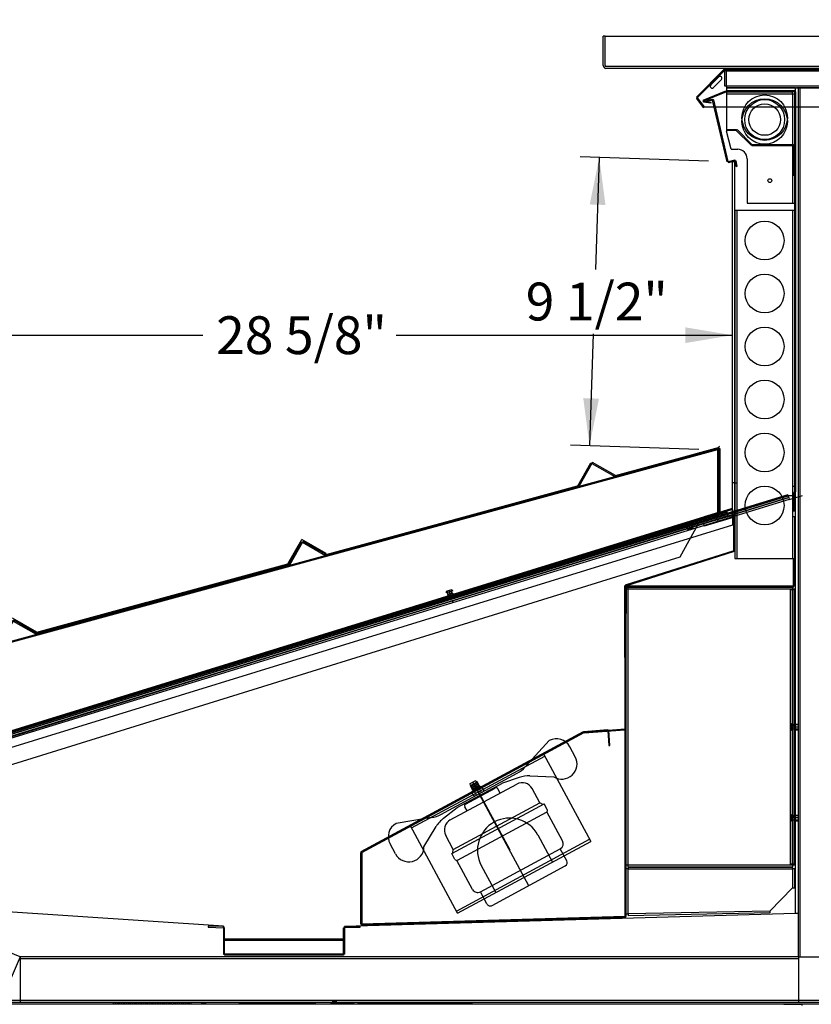
# Model space of a CAD drawing. Units: inches. Extents: x 25 to 685, y -127 to 296.
# Drawn here: x 542 to 569, y 71 to 103 of the extents above; entities that cross this region are included whole.
import ezdxf
from ezdxf.enums import TextEntityAlignment as Align
from ezdxf.lldxf.tags import DXFTag

# ---------------------------------------------------------------- set-up
doc = ezdxf.new("R2010")
doc.units = ezdxf.units.IN
doc.header["$MEASUREMENT"] = 0
for name, color, linetype in [('11-VIOLETTA', 7, 'Continuous'), ('AIRDISCH', 7, 'Continuous'), ('COILCOFF', 7, 'Continuous'), ('COILOFST', 7, 'Continuous'), ('Default', 7, 'Continuous'), ('FAN', 7, 'Continuous'), ('FANPLNM', 7, 'Continuous'), ('FRPBOARD', 7, 'Continuous'), ('GLASS', 7, 'Continuous'), ('HUMBRKT', 7, 'Continuous'), ('INNRWALL', 7, 'Continuous'), ('LINERTR', 7, 'Continuous'), ('RGSDCOIL', 7, 'Continuous'), ('SUPPCHAN', 7, 'Continuous'), ('TAPE', 7, 'Continuous'), ('TOP', 7, 'Continuous'), ('TOPCHAN', 7, 'Continuous'), ('WRAPEND', 7, 'Continuous'), ('WRAPPER', 7, 'Continuous'), ('ZCHAN', 7, 'Continuous')]:
    doc.layers.add(name, color=color, linetype=linetype)
doc.styles.add('SEACAD_Arial', font='arial.ttf')
tags = doc.linetypes.add('HIDDEN2', pattern=[0.1875, 0.125, -0.0625]).pattern_tags.tags
tags[6:7] = [DXFTag(74, 4), DXFTag(75, 0), DXFTag(340, '0'), DXFTag(46, 0.0), DXFTag(50, 0.0), DXFTag(44, 0.0), DXFTag(45, 0.0)]
tags[4:5] = [DXFTag(74, 4), DXFTag(75, 0), DXFTag(340, '0'), DXFTag(46, 0.0), DXFTag(50, 0.0), DXFTag(44, 0.0), DXFTag(45, 0.0)]
doc.dimstyles.new('ANSI', dxfattribs={"dimtxt": 1.875, "dimasz": 2.34375, "dimexe": 0.9375, "dimexo": 0.9375, "dimgap": 0.9375, "dimtad": 0, "dimtih": 1, "dimtoh": 1, "dimdec": 3, "dimzin": 4, "dimdsep": 46, "dimlunit": 5, "dimtxsty": 'SEACAD_Arial', "dimblk1": '_SE_FILLED', "dimblk2": '_SE_FILLED', "dimsah": 1, "dimcen": 0.9375, "dimazin": 0, "dimtfac": 1, "dimtdec": 3, "dimtofl": 0, "dimtmove": 0, "dimatfit": 3, "dimfxl": 0, "dimtolj": 1, "dimtzin": 4, "dimarcsym": 0})

# ---------------------------------------------------------------- blocks, each defined once
blk = doc.blocks.new('SE113')
at = {"layer": '11-VIOLETTA', "color": 7, "linetype": 'Continuous'}
blk.add_arc((568.237, 75.54), 40.25, 126.029, 169.6749, dxfattribs=at)
at = {"layer": 'GLASS', "color": 7, "linetype": 'Continuous'}
blk.add_line((528.885, 82.71), (528.639, 82.755), dxfattribs=at)
blk.add_arc((568.237, 75.54), 40, 126.029, 169.6749, dxfattribs=at)
blk = doc.blocks.new('SE114')
at = {"color": 7, "linetype": 'Continuous'}
for p, q in [((561.631, 101.524), (561.631, 102.494)), ((561.693, 102.494), (561.631, 102.494)), ((561.693, 101.524), (561.693, 102.494)), ((561.693, 102.494), (569.466, 102.494)), ((569.558, 101.494), (569.558, 102.402)), ((577.663, 101.494), (561.723, 101.494)), ((577.663, 101.432), (561.723, 101.432)), ((569.678, 101.432), (569.678, 97.471)), ((577.693, 100.244), (577.693, 101.402)), ((577.755, 100.244), (577.755, 101.402)), ((577.553, 100.612), (577.553, 100.244)), ((577.615, 100.612), (577.553, 100.612)), ((577.615, 100.612), (577.615, 100.244)), ((577.665, 100.167), (572.997, 97.471)), ((577.755, 100.244), (577.553, 100.244)), ((569.616, 99.874), (569.616, 97.471)), ((569.678, 99.874), (569.616, 99.874)), ((572.997, 97.471), (569.616, 97.471))]:
    blk.add_line(p, q, dxfattribs=at)
for centre, radius, start, end in [((569.466, 102.402), 0.092, 0, 90), ((561.723, 101.524), 0.092, 180, 270), ((561.723, 101.524), 0.03, 180, 270), ((577.663, 101.402), 0.092, 0, 90), ((577.663, 101.402), 0.03, 0, 90), ((577.654, 100.244), 0.101, 180, 0), ((577.654, 100.244), 0.0388, 180, 0)]:
    blk.add_arc(centre, radius, start, end, dxfattribs=at)
blk = doc.blocks.new('SE117')
at = {"color": 7, "linetype": 'Continuous'}
for p, q in [((555.262, 76.416), (559.662, 78.791)), ((555.299, 76.346), (559.699, 78.721)), ((559.662, 78.791), (561.221, 75.902)), ((559.112, 78.494), (559.149, 78.425)), ((556.821, 73.527), (555.262, 76.416)), ((555.812, 76.712), (555.849, 76.643)), ((559.473, 76.114), (559.956, 75.22)), ((556.783, 73.596), (561.183, 75.971)), ((556.821, 73.527), (561.221, 75.902)), ((557.603, 75.104), (558.086, 74.21))]:
    blk.add_line(p, q, dxfattribs=at)
blk.add_arc((558.538, 75.609), 1.062, 28.3592, 208.3592, dxfattribs=at)
at = {"layer": 'FAN', "color": 7, "linetype": 'Continuous'}
for p, q in [((559.051, 78.36), (559.851, 79.23)), ((560.706, 78.697), (560.528, 79.027)), ((556.269, 76.796), (558.79, 78.157)), ((559.211, 78.067), (559.997, 78.038)), ((556.577, 76.61), (558.777, 77.798)), ((556.81, 77.02), (558.306, 77.828)), ((557.24, 77.817), (557.405, 77.906)), ((557.242, 77.747), (557.24, 77.817)), ((557.242, 77.747), (557.462, 77.866)), ((557.331, 77.582), (557.242, 77.747)), ((557.493, 77.857), (557.249, 77.692)), ((557.515, 77.816), (557.271, 77.651)), ((557.537, 77.775), (557.293, 77.61)), ((557.301, 77.566), (557.581, 77.717)), ((559.169, 74.44), (557.322, 77.862)), ((557.559, 77.734), (557.356, 77.596)), ((557.462, 77.866), (557.405, 77.906)), ((557.551, 77.701), (557.462, 77.866)), ((557.623, 77.705), (557.581, 77.717)), ((558.85, 78.014), (558.306, 77.828)), ((557.08, 77.13), (558.066, 77.662)), ((557.288, 77.524), (557.301, 77.566)), ((557.348, 77.414), (557.288, 77.524)), ((557.39, 77.401), (557.348, 77.414)), ((557.447, 77.432), (557.358, 77.597)), ((557.612, 77.521), (557.523, 77.686)), ((557.682, 77.595), (557.623, 77.705)), ((557.683, 77.456), (557.668, 77.483)), ((557.67, 77.552), (557.682, 77.595)), ((558.223, 77.498), (558.147, 77.638)), ((559.538, 77.178), (559.285, 77.646)), ((556.626, 75.5), (559.678, 77.148)), ((556.678, 75.635), (559.538, 77.178)), ((557.463, 77.337), (557.448, 77.365)), ((559.637, 77.126), (559.538, 77.178)), ((559.782, 76.955), (559.678, 77.148)), ((556.356, 76.668), (556.81, 77.02)), ((556.815, 75.282), (559.757, 76.871)), ((557.132, 76.909), (557.056, 77.049)), ((560.291, 75.919), (559.773, 76.879)), ((555.956, 76.69), (554.791, 76.498)), ((555.707, 75.722), (556.114, 76.395)), ((556.678, 75.635), (556.425, 76.102)), ((554.767, 75.491), (554.588, 75.821)), ((556.73, 75.308), (556.626, 75.5)), ((556.667, 75.522), (556.678, 75.635)), ((557.574, 74.236), (560.214, 75.661)), ((560.43, 75.262), (560.214, 75.661)), ((557.317, 74.313), (556.799, 75.274)), ((557.959, 73.787), (560.379, 75.093)), ((557.79, 73.837), (557.574, 74.236))]:
    blk.add_line(p, q, dxfattribs=at)
for centre, radius, start, end in [((560.088, 78.79), 0.5, 28.3592, 118.3592), ((560.266, 78.46), 0.5, 237.4281, 28.3592), ((558.315, 79.037), 1, 298.3592, 317.3987), ((559.174, 77.068), 1, 87.8937, 108.8969), ((558.955, 77.468), 0.375, 28.3592, 118.3592), ((558.095, 77.61), 0.06, 28.3592, 118.3592), ((557.109, 77.078), 0.06, 118.3592, 208.3592), ((555.794, 77.676), 1, 279.3198, 298.3592), ((559.727, 76.926), 0.0625, 298.3592, 28.3592), ((555.028, 76.058), 0.5, 118.3592, 208.3592), ((556.969, 75.878), 1, 127.8215, 148.8248), ((556.755, 76.28), 0.375, 118.3592, 208.3592), ((560.124, 75.829), 0.19, 298.3592, 28.3592), ((555.207, 75.728), 0.5, 208.3592, 359.2903), ((556.785, 75.337), 0.0625, 208.3592, 298.3592), ((560.32, 75.203), 0.125, 298.3592, 28.3592), ((557.484, 74.404), 0.19, 208.3592, 298.3592), ((557.9, 73.897), 0.125, 208.3592, 298.3592)]:
    blk.add_arc(centre, radius, start, end, dxfattribs=at)
blk = doc.blocks.new('SE122')
at = {"color": 7, "linetype": 'Continuous'}
for p, q in [((556.445, 84.125), (556.447, 84.115)), ((556.659, 84.176), (556.447, 84.115)), ((556.619, 84.206), (556.465, 84.162)), ((556.539, 83.939), (556.475, 84.165)), ((556.663, 84.104), (556.482, 84.052)), ((556.482, 84.052), (556.508, 83.961)), ((556.482, 84.052), (556.51, 83.955)), ((556.505, 84.059), (556.64, 84.097)), ((556.539, 83.939), (556.674, 83.977)), ((556.607, 83.958), (556.542, 84.184)), ((556.674, 83.977), (556.609, 84.203)), ((556.656, 84.185), (556.659, 84.176)), ((556.663, 84.104), (556.689, 84.013)), ((556.663, 84.104), (556.691, 84.007))]:
    blk.add_line(p, q, dxfattribs=at)
for centre, radius, start, end in [((556.473, 84.133), 0.03, 106.1479, 196), ((556.533, 83.962), 0.024, 196, 286), ((556.627, 84.177), 0.03, 16, 105.8521), ((556.667, 84), 0.024, 286, 16)]:
    blk.add_arc(centre, radius, start, end, dxfattribs=at)
blk = doc.blocks.new('SE125')
at = {"color": 7, "linetype": 'Continuous'}
for p, q in [((567.849, 79.759), (567.849, 79.599)), ((568.084, 79.749), (567.849, 79.749)), ((568.084, 79.679), (567.849, 79.679)), ((567.879, 79.789), (567.889, 79.789)), ((567.889, 79.789), (567.889, 79.569)), ((567.959, 79.773), (567.959, 79.585)), ((567.959, 79.773), (568.054, 79.773)), ((567.959, 79.773), (568.06, 79.773)), ((567.959, 79.609), (567.959, 79.749)), ((568.084, 79.609), (568.084, 79.749)), ((568.084, 79.609), (567.849, 79.609)), ((567.879, 79.569), (567.889, 79.569)), ((567.959, 79.585), (568.054, 79.585)), ((567.959, 79.585), (568.06, 79.585))]:
    blk.add_line(p, q, dxfattribs=at)
for centre, radius, start, end in [((567.879, 79.759), 0.03, 90, 179.8521), ((568.06, 79.749), 0.024, 0, 90), ((567.879, 79.599), 0.03, 180.1479, 270), ((568.06, 79.609), 0.024, 270, 0)]:
    blk.add_arc(centre, radius, start, end, dxfattribs=at)
blk = doc.blocks.new('SE126')
at = {"color": 7, "linetype": 'Continuous'}
for p, q in [((567.849, 76.759), (567.849, 76.599)), ((568.084, 76.749), (567.849, 76.749)), ((567.879, 76.789), (567.889, 76.789)), ((567.889, 76.789), (567.889, 76.569)), ((567.959, 76.773), (567.959, 76.585)), ((567.959, 76.773), (568.054, 76.773)), ((567.959, 76.773), (568.06, 76.773)), ((567.959, 76.609), (567.959, 76.749)), ((568.084, 76.609), (568.084, 76.749)), ((568.084, 76.679), (567.849, 76.679)), ((568.084, 76.609), (567.849, 76.609)), ((567.879, 76.569), (567.889, 76.569)), ((567.959, 76.585), (568.054, 76.585)), ((567.959, 76.585), (568.06, 76.585))]:
    blk.add_line(p, q, dxfattribs=at)
for centre, radius, start, end in [((567.879, 76.759), 0.03, 90, 179.8521), ((568.06, 76.749), 0.024, 0, 90), ((567.879, 76.599), 0.03, 180.1479, 270), ((568.06, 76.609), 0.024, 270, 0)]:
    blk.add_arc(centre, radius, start, end, dxfattribs=at)
blk = doc.blocks.new('SE127')
at = {"color": 7, "linetype": 'Continuous'}
for p, q in [((564.348, 86.391), (564.351, 86.381)), ((564.562, 86.442), (564.351, 86.381)), ((564.522, 86.472), (564.368, 86.428)), ((564.443, 86.205), (564.378, 86.431)), ((564.566, 86.37), (564.385, 86.318)), ((564.385, 86.318), (564.411, 86.227)), ((564.385, 86.318), (564.413, 86.221)), ((564.408, 86.325), (564.543, 86.364)), ((564.443, 86.205), (564.577, 86.243)), ((564.51, 86.224), (564.445, 86.45)), ((564.577, 86.243), (564.513, 86.469)), ((564.559, 86.452), (564.562, 86.442)), ((564.566, 86.37), (564.592, 86.279)), ((564.566, 86.37), (564.594, 86.273))]:
    blk.add_line(p, q, dxfattribs=at)
for centre, radius, start, end in [((564.377, 86.399), 0.03, 106.1479, 196), ((564.436, 86.228), 0.024, 196, 286), ((564.53, 86.443), 0.03, 16, 105.8521), ((564.571, 86.266), 0.024, 286, 16)]:
    blk.add_arc(centre, radius, start, end, dxfattribs=at)
blk = doc.blocks.new('SE129')
at = {"color": 7, "linetype": 'Continuous'}
for p, q in [((565.402, 88.863), (540.975, 82.209)), ((565.411, 88.829), (540.985, 82.175)), ((562.034, 87.982), (565.437, 88.909)), ((565.446, 88.875), (562.044, 87.948)), ((565.411, 88.829), (565.402, 88.863)), ((565.411, 88.829), (565.411, 86.758)), ((565.411, 88.829), (565.446, 88.829)), ((565.446, 88.875), (565.437, 88.909)), ((565.446, 88.875), (565.446, 86.769)), ((565.446, 88.875), (565.481, 88.875)), ((565.446, 88.829), (565.446, 86.758)), ((565.481, 88.875), (565.481, 86.769)), ((560.793, 87.644), (561.227, 88.403)), ((561.257, 88.386), (560.823, 87.626)), ((561.227, 88.403), (561.257, 88.386)), ((561.275, 88.416), (561.257, 88.386)), ((561.257, 88.386), (562.017, 87.951)), ((562.034, 87.982), (561.275, 88.416)), ((562.017, 87.951), (562.034, 87.982)), ((562.044, 87.948), (562.034, 87.982)), ((552.471, 85.376), (560.793, 87.644)), ((560.802, 87.61), (552.48, 85.343)), ((560.823, 87.626), (560.793, 87.644)), ((560.802, 87.61), (560.793, 87.644)), ((565.411, 86.758), (539.036, 78.622)), ((539.046, 78.588), (565.421, 86.725)), ((565.446, 86.769), (564.969, 86.621)), ((564.969, 86.621), (564.979, 86.587)), ((564.979, 86.587), (565.457, 86.735)), ((565.411, 86.768), (565.411, 86.758)), ((565.446, 86.758), (565.411, 86.758)), ((565.421, 86.725), (565.411, 86.758)), ((565.457, 86.735), (565.446, 86.769)), ((565.446, 86.769), (565.481, 86.769)), ((551.229, 85.038), (551.664, 85.798)), ((551.694, 85.78), (551.26, 85.021)), ((551.664, 85.798), (551.694, 85.78)), ((551.711, 85.811), (551.694, 85.78)), ((551.694, 85.78), (552.454, 85.346)), ((552.471, 85.376), (551.711, 85.811)), ((552.454, 85.346), (552.471, 85.376)), ((552.48, 85.343), (552.471, 85.376)), ((542.908, 82.771), (551.229, 85.038)), ((551.238, 85.004), (542.917, 82.737)), ((551.238, 85.004), (551.229, 85.038)), ((551.26, 85.021), (551.229, 85.038)), ((535.115, 84.08), (534.729, 84.08)), ((534.729, 84.08), (534.729, 84.045)), ((535.115, 84.045), (534.729, 84.045)), ((535.145, 84.015), (535.145, 80.336)), ((535.18, 84.015), (535.18, 80.336)), ((541.666, 82.433), (542.1, 83.193)), ((542.131, 83.175), (541.696, 82.416)), ((542.1, 83.193), (542.131, 83.175)), ((542.148, 83.206), (542.131, 83.175)), ((542.131, 83.175), (542.89, 82.741)), ((542.908, 82.771), (542.148, 83.206)), ((542.89, 82.741), (542.908, 82.771)), ((542.917, 82.737), (542.908, 82.771)), ((541.666, 82.433), (540.938, 82.235)), ((541.675, 82.399), (540.962, 82.205)), ((541.675, 82.399), (541.666, 82.433)), ((541.696, 82.416), (541.666, 82.433)), ((538.954, 78.621), (540.938, 82.235)), ((538.985, 78.604), (540.961, 82.204)), ((539.006, 78.639), (540.954, 82.192)), ((539.036, 78.622), (540.985, 82.175)), ((540.961, 82.204), (540.93, 82.221)), ((540.961, 82.204), (540.95, 82.237)), ((540.985, 82.175), (540.954, 82.192)), ((540.985, 82.175), (540.974, 82.208)), ((535.21, 80.306), (535.957, 80.306)), ((535.957, 80.271), (535.21, 80.271)), ((535.965, 80.306), (535.965, 80.271)), ((535.965, 80.271), (535.983, 80.301)), ((538.895, 78.579), (535.972, 80.267)), ((538.913, 78.609), (535.99, 80.297)), ((538.939, 78.594), (538.923, 78.563)), ((538.939, 78.594), (538.97, 78.577)), ((539.036, 78.622), (539.006, 78.639)), ((539.036, 78.622), (539.046, 78.588))]:
    blk.add_line(p, q, dxfattribs=at)
for centre, radius, start, end in [((535.115, 84.015), 0.065, 0, 90), ((535.115, 84.015), 0.03, 0, 90), ((535.21, 80.336), 0.065, 180, 270), ((535.21, 80.336), 0.03, 180, 270), ((535.957, 80.241), 0.065, 60, 90), ((535.957, 80.241), 0.03, 60, 90), ((538.928, 78.635), 0.065, 240, 331.239), ((538.928, 78.635), 0.03, 240, 331.239)]:
    blk.add_arc(centre, radius, start, end, dxfattribs=at)
blk = doc.blocks.new('DMBLK58')
at = {"layer": 'Default', "linetype": 'Continuous'}
for points in [[(538.852, 92.881), (537.289, 92.62), (538.852, 92.36)], [(564.342, 92.881), (564.342, 92.36), (565.905, 92.62)]]:
    blk.add_hatch(color=7, dxfattribs=at).paths.add_polyline_path(points)
at = {"layer": 'Default', "color": 7, "linetype": 'Continuous'}
for p, q in [((537.289, 89.66), (537.289, 93.245)), ((537.289, 92.62), (548.401, 92.62)), ((554.793, 92.62), (565.905, 92.62))]:
    blk.add_line(p, q, dxfattribs=at)
at = {"layer": 'Default', "color": 7, "linetype": 'Continuous', "style": 'SEACAD_Arial'}
blk.add_text('28 5/8"', height=1.25, dxfattribs=at).set_placement((548.839, 93.245), align=Align.TOP_LEFT)
blk = doc.blocks.new('_SE_FILLED')
at = {"color": 0}
blk.add_line((0, 0), (-1, 0), dxfattribs=at)
blk.add_solid([(0, 0), (-1, -0.1665), (-1, 0.1665), (0, 0)], dxfattribs=at)
blk = doc.blocks.new('DMBLK59')
at = {"layer": 'Default', "linetype": 'Continuous'}
for points in [[(561.187, 96.938), (561.707, 96.92), (561.5, 98.491)], [(560.972, 90.542), (561.179, 88.972), (561.492, 90.524)]]:
    blk.add_hatch(color=7, dxfattribs=at).paths.add_polyline_path(points)
at = {"layer": 'Default', "color": 7, "linetype": 'Continuous'}
for p, q in [((565.107, 98.369), (560.875, 98.512)), ((561.5, 98.491), (561.375, 94.794)), ((561.304, 92.669), (561.179, 88.972)), ((564.787, 88.85), (560.555, 88.993))]:
    blk.add_line(p, q, dxfattribs=at)
at = {"layer": 'Default', "color": 7, "linetype": 'Continuous', "style": 'SEACAD_Arial'}
blk.add_text('9 1/2"', height=1.25, dxfattribs=at).set_placement((559.071, 94.356), align=Align.TOP_LEFT)
blk = doc.blocks.new('DMBLK64')
at = {"layer": 'Default', "linetype": 'Continuous'}
for points in [[(528.603, 48.417), (528.603, 48.937), (527.04, 48.677)], [(568.053, 48.417), (569.616, 48.677), (568.053, 48.937)]]:
    blk.add_hatch(color=7, dxfattribs=at).paths.add_polyline_path(points)
at = {"layer": 'Default', "color": 7, "linetype": 'Continuous'}
for p, q in [((527.04, 76.78), (527.04, 48.052)), ((569.616, 69.835), (569.616, 48.052)), ((545.132, 48.677), (527.04, 48.677)), ((569.616, 48.677), (551.524, 48.677))]:
    blk.add_line(p, q, dxfattribs=at)
at = {"layer": 'Default', "color": 7, "linetype": 'Continuous', "style": 'SEACAD_Arial'}
blk.add_text('42 5/8"', height=1.25, dxfattribs=at).set_placement((545.57, 49.302), align=Align.TOP_LEFT)
blk = doc.blocks.new('DMBLK69')
at = {"layer": 'Default', "linetype": 'Continuous'}
for points in [[(591.213, 99.838), (590.952, 101.4), (590.692, 99.838)], [(591.213, 57.398), (590.692, 57.398), (590.952, 55.835)]]:
    blk.add_hatch(color=7, dxfattribs=at).paths.add_polyline_path(points)
at = {"layer": 'Default', "color": 7, "linetype": 'Continuous'}
for p, q in [((578.417, 101.4), (591.577, 101.4)), ((590.952, 79.68), (590.952, 101.4)), ((590.952, 55.835), (590.952, 77.555)), ((585.246, 55.835), (591.577, 55.835))]:
    blk.add_line(p, q, dxfattribs=at)
at = {"layer": 'Default', "color": 7, "linetype": 'Continuous', "style": 'SEACAD_Arial'}
blk.add_text('45 5/8"', height=1.25, dxfattribs=at).set_placement((588.194, 79.243), align=Align.TOP_LEFT)

msp = doc.modelspace()

# ---------------------------------------------------------------- linework, layer by layer
at = {"color": 7, "linetype": 'Continuous'}
for p, q in [((565.6286, 101.4003), (569.6431, 101.4003)), ((565.7056, 100.8497), (565.7056, 101.3497)), ((565.7056, 101.3497), (569.5806, 101.3497)), ((565.7056, 100.8497), (569.5806, 100.8497)), ((565.7056, 100.6585), (565.7056, 99.358)), ((565.7056, 100.6585), (567.8891, 100.6585)), ((565.7056, 100.596), (567.8891, 100.596)), ((567.8891, 100.596), (567.8891, 100.6585)), ((567.8891, 100.596), (567.8891, 96.9747)), ((567.8891, 100.596), (567.9516, 100.596)), ((567.9516, 100.596), (567.9516, 96.9747)), ((565.8661, 98.7591), (565.7056, 99.358)), ((565.8661, 98.7591), (566.0766, 98.7591)), ((565.9049, 86.6688), (565.9049, 98.3528)), ((565.9049, 98.3528), (565.9829, 98.3528)), ((565.9829, 86.6688), (565.9829, 98.3528)), ((566.3891, 98.4466), (566.3891, 96.9747)), ((566.3891, 96.9747), (567.8891, 96.9747)), ((567.8891, 96.9747), (567.9516, 96.9747)), ((562.0483, 87.9856), (565.4718, 88.9182)), ((565.4718, 88.9182), (565.4626, 88.952)), ((552.4849, 85.3803), (560.7787, 87.6397)), ((565.9829, 87.7496), (565.8779, 87.7496)), ((567.7441, 87.3179), (538.9256, 78.4808)), ((567.7351, 87.3517), (538.9302, 78.5186)), ((567.7441, 87.3179), (567.7351, 87.3517)), ((567.7441, 87.3179), (567.7351, 87.3517)), ((567.7441, 87.3179), (567.7597, 87.3224)), ((567.7441, 87.3179), (567.7597, 87.3224)), ((567.7597, 87.3224), (567.9866, 87.3224)), ((567.7597, 87.3224), (567.9866, 87.3224)), ((567.9866, 73.5207), (567.9866, 87.3224)), ((565.8952, 86.897), (538.9395, 78.594)), ((565.9049, 86.8633), (538.9491, 78.5604)), ((565.9049, 86.8633), (565.8952, 86.897)), ((565.9049, 86.8633), (565.9049, 86.3432)), ((565.7233, 86.7748), (538.9302, 78.5186)), ((565.7577, 86.6547), (538.9647, 78.3984)), ((565.9049, 86.6688), (564.9439, 86.3921)), ((565.9265, 86.5939), (564.9655, 86.3172)), ((565.3972, 86.5513), (565.3628, 86.6715)), ((565.3974, 86.5507), (565.3628, 86.6713)), ((565.4049, 86.5248), (565.4264, 86.4499)), ((565.7577, 86.6547), (565.7233, 86.7748)), ((565.9049, 86.6688), (565.9265, 86.5939)), ((565.9049, 86.6688), (565.9829, 86.6688)), ((565.9465, 85.5007), (565.9465, 86.5007)), ((565.9465, 86.5007), (565.9778, 86.5007)), ((565.9467, 86.5035), (565.9684, 86.7525)), ((565.9778, 86.5007), (565.9467, 86.5035)), ((565.9996, 86.7498), (565.9684, 86.7525)), ((565.9778, 86.5007), (565.9996, 86.7498)), ((565.9778, 85.5007), (565.9778, 86.5007)), ((565.9049, 86.3432), (539.0869, 78.0798)), ((564.7615, 86.369), (564.1615, 85.2867)), ((564.4563, 86.4115), (564.4659, 86.3779)), ((564.9439, 86.3921), (564.9655, 86.3172)), ((551.2061, 85.0682), (551.668, 85.876)), ((552.4757, 85.4141), (551.668, 85.876)), ((564.1615, 85.2867), (539.9959, 77.7839)), ((552.4757, 85.4141), (552.4849, 85.3803)), ((565.9465, 85.5007), (562.3594, 84.3655)), ((565.956, 85.471), (562.3688, 84.3357)), ((565.9465, 85.5007), (565.956, 85.471)), ((565.9465, 85.5007), (565.9778, 85.5007)), ((544.0302, 83.077), (551.2153, 85.0344)), ((544.3772, 83.2078), (551.2061, 85.0682)), ((551.2061, 85.0682), (551.2153, 85.0344)), ((562.3376, 84.3357), (562.3424, 79.6067)), ((562.3688, 84.3357), (562.3376, 84.3357)), ((562.3688, 84.3357), (562.3594, 84.3655)), ((562.3688, 84.3357), (562.3737, 79.6085)), ((556.553, 84.1453), (556.5627, 84.1117)), ((542.9123, 82.8088), (546.5485, 83.7993)), ((542.9215, 82.775), (546.5577, 83.7656)), ((542.9123, 82.8088), (542.1045, 83.2706)), ((542.9123, 82.8088), (542.9215, 82.775)), ((562.3424, 79.6067), (560.9984, 79.5042)), ((560.9984, 79.5042), (561.0008, 79.473)), ((562.3448, 79.5755), (561.0008, 79.473)), ((561.7455, 79.5612), (561.7479, 79.53)), ((561.7467, 79.5456), (561.8713, 79.5551)), ((561.8078, 79.5659), (561.8102, 79.5348)), ((561.8078, 79.5659), (561.8102, 79.5348)), ((561.8701, 79.5707), (561.8725, 79.5395)), ((562.3737, 79.6085), (562.3424, 79.6067)), ((562.3424, 79.6067), (562.3448, 79.5755)), ((562.4516, 74.9912), (562.3891, 74.9912)), ((562.3891, 73.5071), (562.3891, 74.9912)), ((562.3891, 73.5071), (562.3891, 74.9912)), ((562.4516, 74.9912), (562.3891, 74.9912)), ((562.4516, 75.0537), (567.8891, 75.0537)), ((562.4516, 75.0537), (567.8891, 75.0537)), ((562.4516, 75.0537), (562.4516, 74.9912)), ((562.4516, 75.0537), (562.4516, 74.9912)), ((562.4516, 74.9912), (567.8891, 74.9912)), ((562.4516, 74.9912), (567.8891, 74.9912)), ((562.4516, 73.5071), (562.4516, 74.9912)), ((562.4516, 73.5071), (562.4516, 74.9912)), ((567.8891, 74.9912), (567.8891, 75.0537)), ((567.9516, 74.9912), (567.8891, 74.9912)), ((567.8891, 74.9912), (567.8891, 74.3664)), ((567.9516, 74.9912), (567.9516, 74.3664)), ((567.8891, 74.3664), (567.1391, 73.6011)), ((567.8891, 74.3664), (567.9516, 74.3664)), ((549.0776, 73.1007), (541.4469, 73.6121)), ((567.9866, 73.5207), (553.0851, 73.0877)), ((562.3891, 73.5071), (562.4516, 73.5071)), ((562.3891, 73.5071), (562.4516, 73.5071)), ((567.1391, 73.6011), (562.4516, 73.5071)), ((567.1391, 73.6011), (562.4516, 73.5071)), ((562.4516, 73.5071), (562.4529, 73.4446)), ((562.4516, 73.5071), (562.4529, 73.4446)), ((567.1404, 73.5387), (562.4529, 73.4446)), ((567.1404, 73.5387), (562.4529, 73.4446)), ((567.1391, 73.6011), (567.1404, 73.5387)), ((549.0776, 73.1007), (549.0776, 72.6372)), ((553.0851, 72.6372), (553.0851, 73.0877)), ((549.0776, 72.6372), (553.0851, 72.6372)), ((567.6022, 70.5223), (567.6372, 70.5223)), ((567.6372, 70.5223), (568.1997, 70.5223)), ((568.1997, 70.5223), (568.1997, 70.4873))]:
    msp.add_line(p, q, dxfattribs=at)
for centre, radius in [((566.9673, 99.8032), 0.75), ((566.9673, 99.6782), 0.75), ((566.9673, 99.7407), 0.66), ((566.9673, 99.7407), 0.52), ((567.1391, 97.7247), 0.0625)]:
    msp.add_circle(centre, radius, dxfattribs=at)
msp.add_arc((566.0766, 98.4466), 0.3125, 0, 90, dxfattribs=at)
at = {"layer": 'AIRDISCH', "color": 7, "linetype": 'Continuous'}
for p, q in [((565.0579, 100.3765), (565.2404, 100.4198)), ((565.066, 100.3425), (565.0579, 100.3765)), ((565.2484, 100.3857), (565.066, 100.3425)), ((565.2404, 100.4198), (565.2484, 100.3857)), ((565.2825, 100.3938), (565.2484, 100.3857)), ((565.7316, 98.3485), (565.2484, 100.3857)), ((565.3077, 100.2874), (565.2737, 100.2793)), ((565.7656, 98.3566), (565.2825, 100.3938)), ((565.3222, 100.2266), (565.2881, 100.2185)), ((565.2907, 100.2833), (565.3196, 100.1617)), ((565.3366, 100.1658), (565.3025, 100.1577)), ((565.3654, 100.0441), (565.3314, 100.036)), ((565.3798, 99.9833), (565.3458, 99.9752)), ((565.3484, 100.0401), (565.3772, 99.9185)), ((565.3943, 99.9225), (565.3602, 99.9144)), ((565.4231, 99.8009), (565.3891, 99.7928)), ((565.4375, 99.7401), (565.4035, 99.732)), ((565.4061, 99.7968), (565.4349, 99.6752)), ((565.452, 99.6792), (565.4179, 99.6712)), ((565.4808, 99.5576), (565.4467, 99.5495)), ((565.4638, 99.5536), (565.4926, 99.432)), ((565.4952, 99.4968), (565.4612, 99.4887)), ((565.5096, 99.436), (565.4756, 99.4279)), ((565.5385, 99.3144), (565.5044, 99.3063)), ((565.5529, 99.2536), (565.5189, 99.2455)), ((565.5215, 99.3103), (565.5503, 99.1887)), ((565.5673, 99.1927), (565.5333, 99.1847)), ((565.5962, 99.0711), (565.5621, 99.063)), ((565.6106, 99.0103), (565.5765, 99.0022)), ((565.5791, 99.0671), (565.608, 98.9454)), ((565.625, 98.9495), (565.591, 98.9414)), ((565.6539, 98.8279), (565.6198, 98.8198)), ((565.6701, 98.7662), (565.6363, 98.7571)), ((565.6368, 98.8238), (565.6657, 98.7022)), ((565.6827, 98.7062), (565.6486, 98.6982)), ((565.7115, 98.5846), (565.6775, 98.5765)), ((565.6945, 98.5806), (565.7234, 98.4589)), ((565.726, 98.5238), (565.6919, 98.5157)), ((565.7404, 98.463), (565.7063, 98.4549)), ((565.7656, 98.3566), (565.7316, 98.3485)), ((565.7656, 98.3566), (565.9785, 98.407)), ((565.7656, 98.3566), (565.7737, 98.3225)), ((565.7737, 98.3225), (565.9865, 98.373)), ((565.9785, 98.407), (565.9865, 98.373)), ((565.9865, 98.373), (566.0206, 98.3811)), ((566.0298, 98.1905), (565.9865, 98.373)), ((566.0639, 98.1986), (566.0206, 98.3811)), ((566.0298, 98.1905), (566.0639, 98.1986))]:
    msp.add_line(p, q, dxfattribs=at)
at = {"layer": 'COILCOFF', "color": 7, "linetype": 'Continuous'}
for p, q in [((567.9204, 84.335), (567.9204, 85.21)), ((567.9204, 85.21), (567.9516, 85.21)), ((567.9516, 85.21), (567.9516, 84.335)), ((562.3579, 84.3037), (562.3891, 84.3037)), ((562.3579, 83.4287), (562.3579, 84.3037)), ((567.9204, 84.335), (562.3891, 84.335)), ((562.3891, 84.335), (562.3891, 84.3037)), ((562.3891, 84.3037), (567.9204, 84.3037)), ((562.3891, 84.3037), (562.3891, 83.4287)), ((567.9204, 84.3037), (567.9204, 84.335)), ((567.9516, 84.335), (567.9204, 84.335)), ((562.3891, 83.4287), (562.3579, 83.4287))]:
    msp.add_line(p, q, dxfattribs=at)
at = {"layer": 'COILOFST', "color": 7, "linetype": 'Continuous'}
for p, q in [((567.8266, 75.1475), (567.8266, 84.21)), ((567.9516, 84.21), (567.8266, 84.21)), ((567.8891, 75.1475), (567.8891, 84.21)), ((567.9516, 75.1475), (567.9516, 84.21)), ((567.9516, 79.6787), (567.8891, 79.6787)), ((567.9516, 76.6787), (567.8891, 76.6787)), ((567.9516, 75.1475), (567.8266, 75.1475))]:
    msp.add_line(p, q, dxfattribs=at)
at = {"layer": 'FANPLNM', "color": 7, "linetype": 'Continuous'}
for p, q in [((553.6355, 75.5654), (560.9835, 79.5317)), ((553.6503, 75.5379), (560.9984, 79.5042)), ((560.6684, 79.3261), (560.6535, 79.3536)), ((560.9984, 79.5042), (560.9835, 79.5317)), ((560.996, 79.5354), (561.7838, 79.5954)), ((560.9984, 79.5042), (560.996, 79.5354)), ((560.9984, 79.5042), (562.3869, 79.6101)), ((561.7867, 79.557), (561.7838, 79.5954)), ((561.7867, 79.557), (561.8156, 79.0651)), ((561.8468, 79.067), (561.8175, 79.5666)), ((562.3562, 73.4262), (562.3556, 79.6077)), ((562.3874, 73.4262), (562.3869, 79.6101)), ((554.2811, 75.8961), (560.661, 79.3398)), ((561.8156, 79.0651), (561.8468, 79.067)), ((559.1284, 78.4948), (559.1136, 78.5223)), ((557.4784, 77.6042), (557.4636, 77.6317)), ((558.5548, 75.6102), (557.4636, 77.6317)), ((555.8285, 76.7136), (555.8136, 76.7411)), ((554.2885, 75.8823), (554.2736, 75.9098)), ((553.6205, 73.1714), (553.6191, 75.5379)), ((553.6191, 75.5379), (553.6503, 75.5379)), ((553.6503, 75.5379), (553.6355, 75.5654)), ((553.6503, 75.5379), (553.6518, 73.1714)), ((553.6206, 73.1696), (553.6518, 73.1714)), ((562.3562, 73.4243), (553.6518, 73.1714)), ((553.6518, 73.1714), (553.6526, 73.1402)), ((562.357, 73.3931), (553.6526, 73.1402)), ((562.3562, 73.4243), (562.3874, 73.4262)), ((562.3562, 73.4243), (562.357, 73.3931))]:
    msp.add_line(p, q, dxfattribs=at)
at = {"layer": 'FRPBOARD', "color": 7, "linetype": 'Continuous'}
for p, q in [((565.7054, 100.7872), (565.7054, 100.6935)), ((567.9866, 100.7872), (565.7054, 100.7872)), ((565.7054, 100.6935), (567.9866, 100.6935)), ((567.9866, 73.5372), (567.9866, 100.7872)), ((567.9866, 100.6935), (567.9866, 100.7872)), ((567.9866, 100.7872), (568.0806, 100.7872)), ((568.0806, 73.5372), (568.0806, 100.7872)), ((567.9866, 73.5372), (568.0806, 73.5372))]:
    msp.add_line(p, q, dxfattribs=at)
at = {"layer": 'HUMBRKT', "color": 7, "linetype": 'Continuous'}
for p, q in [((565.7182, 99.3834), (565.7182, 99.4184)), ((565.7182, 99.4184), (566.0307, 99.4184)), ((566.0307, 99.3834), (565.7182, 99.3834)), ((566.0307, 99.4184), (566.0307, 99.3834)), ((566.0555, 99.4081), (566.0307, 99.3834)), ((566.5169, 98.8972), (566.0307, 99.3834)), ((566.5416, 98.922), (566.0555, 99.4081)), ((566.5416, 98.922), (566.5169, 98.8972)), ((566.5416, 98.922), (567.9166, 98.922)), ((566.5416, 98.887), (566.5416, 98.922)), ((566.5416, 98.887), (567.9166, 98.887)), ((567.9166, 98.887), (567.9166, 98.922)), ((567.9516, 98.887), (567.9166, 98.887)), ((567.9166, 98.887), (567.9166, 97.887)), ((567.9516, 98.887), (567.9516, 97.887))]:
    msp.add_line(p, q, dxfattribs=at)
at = {"layer": 'INNRWALL', "color": 7, "linetype": 'Continuous'}
for p, q in [((564.9347, 100.3864), (565.6885, 100.6909)), ((565.7016, 100.6585), (564.9478, 100.3539)), ((565.6885, 100.6909), (565.7016, 100.6585)), ((565.7016, 100.6935), (565.7016, 100.6585)), ((567.9516, 100.6935), (565.7016, 100.6935)), ((567.9516, 100.6585), (565.7016, 100.6585)), ((565.8929, 100.6935), (565.8929, 100.6585)), ((567.9516, 100.6585), (567.9516, 100.6935)), ((567.9516, 100.6585), (567.9516, 87.4474)), ((567.9516, 100.6585), (567.9866, 100.6585)), ((567.9866, 100.6585), (567.9866, 87.4474)), ((564.9347, 100.3864), (564.9478, 100.3539)), ((564.943, 100.3192), (564.9478, 100.3539)), ((565.1905, 100.2845), (564.943, 100.3192)), ((564.9478, 100.3539), (565.1954, 100.3191)), ((565.1905, 100.2845), (565.1954, 100.3191)), ((567.9516, 87.3849), (567.9166, 87.3849)), ((567.9166, 87.3849), (567.9166, 86.8224)), ((567.9516, 87.4474), (567.9226, 87.4045)), ((567.9226, 87.4045), (567.9516, 87.3849)), ((567.9806, 87.4278), (567.9516, 87.4474)), ((567.9516, 87.4474), (567.9866, 87.4474)), ((567.9516, 87.3849), (567.9806, 87.4278)), ((567.9516, 87.3849), (567.9516, 86.8224)), ((567.9166, 86.8224), (567.9516, 86.8224))]:
    msp.add_line(p, q, dxfattribs=at)
at = {"layer": 'LINERTR', "color": 7, "linetype": 'Continuous'}
for p, q in [((548.5792, 73.1054), (548.578, 73.0705)), ((548.578, 73.0705), (549.0776, 73.0526)), ((549.0789, 73.0876), (548.5792, 73.1054)), ((549.0776, 73.0526), (549.0789, 73.0876)), ((549.1126, 73.0526), (549.0776, 73.0526)), ((549.0776, 73.0526), (549.0776, 72.1776)), ((549.1126, 72.1776), (549.1126, 73.0526)), ((553.0501, 73.0526), (553.0851, 73.0526)), ((553.0501, 72.1776), (553.0501, 73.0526)), ((553.0845, 73.0876), (553.5845, 73.0963)), ((553.0851, 73.0526), (553.0845, 73.0876)), ((553.5851, 73.0613), (553.0851, 73.0526)), ((553.0851, 73.0526), (553.0851, 72.1776)), ((553.5845, 73.0963), (553.5851, 73.0613)), ((549.0776, 72.1776), (549.1126, 72.1776)), ((553.0501, 72.1776), (549.1126, 72.1776)), ((549.1126, 72.1776), (549.1126, 72.1426)), ((553.0501, 72.1426), (549.1126, 72.1426)), ((549.8314, 72.1776), (552.3314, 72.1776)), ((549.8314, 72.1416), (549.8314, 72.1776)), ((549.8314, 72.1596), (552.3314, 72.1601)), ((551.0814, 72.1776), (551.0814, 72.1426)), ((552.3314, 72.1426), (552.3314, 72.1776)), ((553.0501, 72.1776), (553.0501, 72.1426)), ((553.0851, 72.1776), (553.0501, 72.1776))]:
    msp.add_line(p, q, dxfattribs=at)
at = {"layer": 'LINERTR', "color": 7, "linetype": 'HIDDEN2'}
for p, q in [((553.0501, 72.6776), (549.1126, 72.6776)), ((553.0501, 72.6426), (549.1126, 72.6426))]:
    msp.add_line(p, q, dxfattribs=at)
at = {"layer": 'RGSDCOIL', "color": 7, "linetype": 'Continuous'}
for p, q in [((562.3891, 75.1162), (562.3891, 84.2412)), ((562.3891, 84.2412), (562.4516, 84.2412)), ((562.4516, 84.3037), (567.8891, 84.3037)), ((562.4516, 84.2412), (562.4516, 84.3037)), ((562.4516, 84.2412), (567.8891, 84.2412)), ((562.4516, 75.1162), (562.4516, 84.2412)), ((567.8891, 84.3037), (567.8891, 84.2412)), ((567.8891, 84.2412), (567.8891, 75.1162)), ((567.8891, 84.2412), (567.9516, 84.2412)), ((567.9516, 84.2412), (567.9516, 75.1162)), ((567.8891, 79.7412), (567.9516, 79.7412)), ((567.8891, 76.7412), (567.9516, 76.7412)), ((562.4516, 75.1162), (562.3891, 75.1162)), ((567.8891, 75.1162), (562.4516, 75.1162)), ((562.4516, 75.0537), (562.4516, 75.1162)), ((567.9516, 75.1162), (567.8891, 75.1162)), ((567.8891, 75.1162), (567.8891, 75.0537)), ((567.8891, 75.0537), (562.4516, 75.0537))]:
    msp.add_line(p, q, dxfattribs=at)
at = {"layer": 'SUPPCHAN', "color": 7, "linetype": 'Continuous'}
for p, q in [((568.0806, 96.9621), (568.0806, 100.7872)), ((568.0806, 100.7872), (569.5181, 100.7872)), ((568.1431, 72.0848), (568.1431, 100.7872)), ((568.0806, 72.0848), (568.0806, 96.9621)), ((542.3583, 72.0848), (531.3123, 76.7736)), ((542.3583, 72.0848), (541.7722, 70.7041)), ((568.0806, 72.0848), (542.3583, 72.0848)), ((542.3583, 72.0848), (542.3583, 70.5848)), ((568.0806, 72.0223), (542.3583, 72.0223)), ((568.0806, 72.0848), (568.0806, 70.5848)), ((568.0806, 72.0848), (569.5806, 72.0848)), ((568.0806, 70.6473), (542.3583, 70.6473)), ((568.0806, 70.5848), (542.3583, 70.5848)), ((552.6908, 70.5848), (552.6908, 70.6473)), ((552.6908, 70.6161), (552.8158, 70.6161)), ((552.7533, 70.6473), (552.7533, 70.5848)), ((552.7533, 70.5848), (552.7533, 70.6473)), ((552.8158, 70.5848), (552.8158, 70.6473))]:
    msp.add_line(p, q, dxfattribs=at)
at = {"layer": 'TAPE', "color": 7, "linetype": 'Continuous'}
for p, q in [((538.9256, 78.4808), (567.7447, 87.3181)), ((538.9418, 78.4204), (567.7619, 87.258)), ((567.7619, 87.258), (567.7458, 87.3184)), ((567.7619, 87.258), (567.7458, 87.3184))]:
    msp.add_line(p, q, dxfattribs=at)
at = {"layer": 'TOP', "color": 7, "linetype": 'Continuous'}
for p, q in [((564.7126, 100.4843), (565.6184, 101.3901)), ((564.7373, 100.4595), (565.6431, 101.3653)), ((565.4486, 101.1485), (565.1835, 100.8833)), ((565.6431, 101.3653), (565.6184, 101.3901)), ((565.6431, 101.3653), (565.6431, 101.4003)), ((565.6431, 101.4003), (569.6781, 101.4003)), ((565.6431, 101.3653), (569.6431, 101.3653)), ((565.2718, 100.7949), (565.537, 101.0601)), ((564.7373, 100.4595), (564.7126, 100.4843)), ((564.7097, 100.438), (564.7373, 100.4595)), ((564.7097, 100.438), (564.9406, 100.1425)), ((564.7373, 100.4595), (564.9682, 100.164)), ((564.9406, 100.1425), (564.9682, 100.164)), ((564.9682, 100.164), (569.6431, 100.1633))]:
    msp.add_line(p, q, dxfattribs=at)
for centre, start, end in [((565.4928, 101.1043), 314.99997, 134.99997), ((565.2276, 100.8391), 134.99997, 314.99997)]:
    msp.add_arc(centre, 0.0625, start, end, dxfattribs=at)
at = {"layer": 'TOPCHAN', "color": 7, "linetype": 'Continuous'}
for p, q in [((565.7056, 101.3497), (565.6431, 101.3497)), ((565.6431, 101.3497), (565.6431, 100.8497)), ((565.7056, 100.8497), (565.7056, 101.3497)), ((565.6431, 100.8497), (565.7056, 100.8497)), ((565.7056, 100.8497), (565.7056, 100.7872)), ((565.7056, 100.8497), (569.5181, 100.8497)), ((565.9639, 100.8497), (566.2134, 100.8497)), ((568.1749, 100.8497), (568.4244, 100.8497)), ((568.2996, 100.8497), (568.4244, 100.8497)), ((565.7056, 100.7872), (569.5181, 100.7872)), ((569.3926, 100.7872), (568.0176, 100.7872))]:
    msp.add_line(p, q, dxfattribs=at)
at = {"layer": 'WRAPEND', "color": 7, "linetype": 'Continuous'}
for p, q in [((567.7619, 87.258), (538.9173, 78.4134)), ((567.7619, 87.258), (567.7792, 87.1979)), ((567.7619, 87.258), (567.7792, 87.1979)), ((567.7792, 87.1979), (568.2132, 87.3224)), ((564.5014, 86.2582), (564.5186, 86.1981)), ((556.6422, 83.8484), (556.6594, 83.7883)), ((569.5181, 70.5848), (542.1429, 70.5848))]:
    msp.add_line(p, q, dxfattribs=at)
at = {"layer": 'WRAPEND', "color": 7, "linetype": 'HIDDEN2'}
for p, q in [((567.7792, 87.1979), (538.9345, 78.3534)), ((569.5181, 70.6473), (542.0659, 70.6473))]:
    msp.add_line(p, q, dxfattribs=at)
at = {"layer": 'WRAPPER', "color": 7, "linetype": 'Continuous'}
for p, q in [((569.5181, 70.5848), (541.8932, 70.5848)), ((545.4359, 70.5223), (545.472, 70.5848)), ((545.4984, 70.5223), (545.5345, 70.5848)), ((545.4984, 70.5223), (545.5345, 70.5848)), ((545.5609, 70.5223), (545.597, 70.5848)), ((545.5609, 70.5223), (545.597, 70.5848)), ((545.6234, 70.5223), (545.6595, 70.5848)), ((545.6234, 70.5223), (545.6595, 70.5848)), ((545.6859, 70.5223), (545.722, 70.5848)), ((545.7484, 70.5223), (545.7845, 70.5848)), ((545.8109, 70.5223), (545.847, 70.5848)), ((545.8734, 70.5223), (545.9095, 70.5848)), ((545.9359, 70.5223), (545.972, 70.5848)), ((545.9984, 70.5223), (546.0345, 70.5848)), ((546.0609, 70.5223), (546.097, 70.5848)), ((546.1234, 70.5223), (546.1595, 70.5848)), ((546.1859, 70.5223), (546.222, 70.5848)), ((546.2484, 70.5223), (546.2845, 70.5848)), ((546.3109, 70.5223), (546.347, 70.5848)), ((546.3734, 70.5223), (546.4095, 70.5848)), ((546.4359, 70.5223), (546.472, 70.5848)), ((546.4984, 70.5223), (546.5345, 70.5848)), ((546.5609, 70.5223), (546.597, 70.5848)), ((546.6234, 70.5223), (546.6595, 70.5848)), ((546.6859, 70.5223), (546.722, 70.5848)), ((546.7484, 70.5223), (546.7845, 70.5848)), ((546.8109, 70.5223), (546.847, 70.5848)), ((546.8734, 70.5223), (546.9095, 70.5848)), ((546.9359, 70.5223), (546.972, 70.5848)), ((546.9984, 70.5223), (547.0345, 70.5848)), ((547.0609, 70.5223), (547.097, 70.5848)), ((547.1234, 70.5223), (547.1595, 70.5848)), ((547.1859, 70.5223), (547.222, 70.5848)), ((547.2484, 70.5223), (547.2845, 70.5848)), ((547.3109, 70.5223), (547.347, 70.5848)), ((547.3734, 70.5223), (547.3635, 70.5848)), ((547.3899, 70.5223), (547.472, 70.5848)), ((547.4984, 70.5223), (547.5345, 70.5848)), ((547.5609, 70.5223), (547.597, 70.5848)), ((547.6234, 70.5223), (547.6595, 70.5848)), ((547.6859, 70.5223), (547.722, 70.5848)), ((547.7484, 70.5223), (547.7845, 70.5848)), ((547.8109, 70.5223), (547.847, 70.5848)), ((547.8734, 70.5223), (547.9095, 70.5848)), ((547.9359, 70.5223), (547.972, 70.5848)), ((547.9984, 70.5848), (547.9984, 70.5223)), ((548.3683, 70.5223), (548.3683, 70.5848)), ((548.4308, 70.5223), (548.4308, 70.5848)), ((548.4933, 70.5223), (548.4933, 70.5848)), ((549.6144, 70.5848), (552.1144, 70.5848)), ((549.6144, 70.5223), (549.6144, 70.5848)), ((550.8644, 70.5223), (550.8644, 70.5848)), ((552.1144, 70.5848), (552.1144, 70.5223)), ((552.6283, 70.5848), (552.6283, 70.5223)), ((552.7533, 70.5848), (552.7533, 70.5223)), ((553.3783, 70.5848), (553.3783, 70.5223)), ((553.536, 70.5223), (553.536, 70.5848)), ((555.411, 70.5223), (555.411, 70.5848)), ((557.286, 70.5848), (557.286, 70.5223)), ((569.5181, 70.5223), (541.8932, 70.5223)), ((548.3683, 70.5536), (548.4933, 70.5536)), ((549.6144, 70.5536), (552.1144, 70.5536)), ((552.1144, 70.5223), (549.6144, 70.5223)), ((552.6283, 70.5536), (553.3783, 70.5536)), ((553.536, 70.5536), (557.286, 70.5536))]:
    msp.add_line(p, q, dxfattribs=at)
at = {"layer": 'ZCHAN', "color": 7, "linetype": 'Continuous'}
for p, q in [((565.9829, 96.7461), (565.9829, 85.2506)), ((565.9829, 96.7461), (566.0454, 96.7461)), ((566.0454, 96.7461), (566.0454, 85.2506)), ((566.0454, 96.7461), (567.8891, 96.7461)), ((567.8891, 96.7461), (567.8891, 87.6349)), ((567.8891, 96.7461), (567.9516, 96.7461)), ((567.9516, 96.7461), (567.9516, 87.6349)), ((565.9829, 87.7496), (566.0454, 87.7496)), ((567.8891, 87.6349), (567.8891, 85.2506)), ((567.8891, 87.6349), (567.9516, 87.6349)), ((567.8891, 87.6349), (567.9516, 87.6349)), ((567.8891, 86.6349), (567.9516, 86.6349)), ((567.8891, 86.6349), (567.9516, 86.6349)), ((567.9516, 86.6349), (567.9516, 85.2506)), ((565.9829, 85.2506), (567.9516, 85.2506)), ((565.9829, 85.2506), (566.0454, 85.2506))]:
    msp.add_line(p, q, dxfattribs=at)
for centre in [(566.9673, 95.7461), (566.9673, 93.9961), (566.9673, 92.2461), (566.9673, 90.4961), (566.9673, 88.7461), (566.9673, 86.9961)]:
    msp.add_circle(centre, 0.6406, dxfattribs=at)

# ---------------------------------------------------------------- block references
for name in ['SE114', 'SE129', 'SE127', 'SE122', 'SE117']:
    msp.add_blockref(name, (0, 0))
at = {"layer": 'COILOFST'}
for name in ['SE125', 'SE126']:
    msp.add_blockref(name, (0, 0), dxfattribs=at)
at = {"layer": 'GLASS'}
msp.add_blockref('SE113', (0, 0), dxfattribs=at)

# ---------------------------------------------------------------- dimensions: what is measured, and where the dimension line sits
at = {"layer": 'Default', "color": 7, "linetype": 'Continuous'}
for base, p1, p2, angle, picture, middle, dimtype in [((590.9524, 101.4003), (584.621, 55.8352), (565.6431, 101.4003), 90, 'DMBLK69', (590.9524, 78.6178), 160), ((561.4996, 98.4908), (565.7316, 98.3485), (565.4115, 88.8293), 268.07398, 'DMBLK59', (561.3395, 93.7312), 161)]:
    dim = msp.add_linear_dim(base=base, p1=p1, p2=p2, angle=angle, text='\\A1;<>', dimstyle='ANSI', override={"dimtxt": 1.25, "dimasz": 1.5625, "dimexe": 0.625, "dimexo": 0.625, "dimgap": 0.625, "dimpost": '"', "dimcen": 0.625}, dxfattribs=at)
    dim.commit()
    dim.dimension.update_dxf_attribs({"geometry": picture, "text_midpoint": middle, "dimtype": dimtype})
for base, p1, p2, picture, middle in [((565.9049, 92.6204), (537.2893, 89.0349), (565.9049, 86.6688), 'DMBLK58', (551.5971, 92.6204)), ((527.0401, 48.67706), (569.61563, 70.45983), (527.0401, 77.40489), 'DMBLK64', (548.32786, 48.67706))]:
    dim = msp.add_linear_dim(base=base, p1=p1, p2=p2, text='\\A1;<>', dimstyle='ANSI', override={"dimtxt": 1.25, "dimasz": 1.5625, "dimexe": 0.625, "dimexo": 0.625, "dimgap": 0.625, "dimpost": '"', "dimcen": 0.625}, dxfattribs=at)
    dim.commit()
    dim.dimension.update_dxf_attribs({"geometry": picture, "text_midpoint": middle, "dimtype": 160})

doc.saveas('drawing.dxf')
